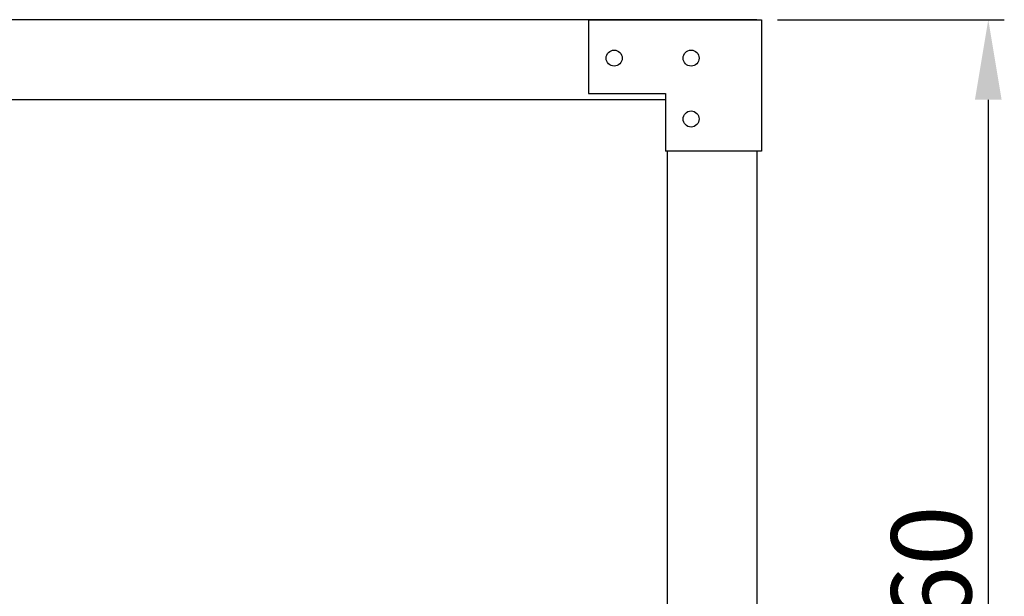
# Model space of a CAD drawing. Units: millimetres. Extents: x -8 to 1573, y -30 to 1230.
# Drawn here: x 299 to 606, y 856 to 1036 of the extents above; entities that cross this region are included whole.
import ezdxf

# ---------------------------------------------------------------- set-up
doc = ezdxf.new("R2010")
doc.units = ezdxf.units.MM
for name, color, linetype, lineweight in [('Dimension', 7, 'Continuous', 15), ('Dimension @ 10', 7, 'Continuous', 15), ('Visible', 7, 'Continuous', 25)]:
    doc.layers.add(name, color=color, linetype=linetype, lineweight=lineweight)
doc.styles.get("Standard").update_dxf_attribs({"font": 'arial.ttf'})
doc.dimstyles.get("Standard").update_dxf_attribs({"dimtxt": 2.5, "dimasz": 2.5, "dimexe": 0.5, "dimexo": 0.5, "dimgap": 0.5, "dimtad": 1, "dimtxsty": 'Standard', "dimcen": 0, "dimadec": 0, "dimazin": 2, "dimtfac": 1, "dimtofl": 0, "dimtmove": 0, "dimatfit": 3, "dimfxl": 0, "dimtolj": 1, "dimtzin": 0, "dimarcsym": 0})

# ---------------------------------------------------------------- blocks, each defined once
blk = doc.blocks.new('*D74')
at = {"layer": 'DEFPOINTS', "color": 0, "transparency": 16777216}
for p in [(530.5, 1036), (530.5, 676), (601.27, 676)]:
    blk.add_point(p, dxfattribs=at)
at = {"layer": 'Dimension', "color": 0, "lineweight": -2, "transparency": 16777216}
for p, q in [((535.5, 1036), (606.27, 1036)), ((601.27, 1011), (601.27, 701)), ((535.5, 676), (606.27, 676))]:
    blk.add_line(p, q, dxfattribs=at)
at = {"layer": 'Dimension', "color": 0, "transparency": 16777216}
for points in [[(597.1, 1011), (605.43, 1011), (601.27, 1036)], [(597.1, 701), (605.43, 701), (601.27, 676)]]:
    blk.add_solid(points, dxfattribs=at)
at = {"layer": 'Dimension', "color": 0, "transparency": 16777216, "insert": (583.5, 856), "char_height": 25, "attachment_point": 5, "rotation": 90}
blk.add_mtext('\\A1;360', dxfattribs=at)

msp = doc.modelspace()

# ---------------------------------------------------------------- linework, layer by layer
at = {"layer": 'Visible'}
for p, q in [((529, 1036), (0, 1036)), ((476.5, 1036), (530.5, 1036)), ((476.5, 1036), (530.5, 1036)), ((476.5, 1036), (476.5, 1013)), ((530.5, 1036), (530.5, 995)), ((476.5, 1013), (500.5, 1013)), ((500.5, 1013), (500.5, 995)), ((500.5, 1011), (28.5, 1011)), ((530.5, 995), (500.5, 995)), ((530.5, 994.923), (528.5, 994.923))]:
    msp.add_line(p, q, dxfattribs=at)
for points in [[(501, 995), (501, 717)], [(529, 995), (529, 717)]]:
    msp.add_lwpolyline(points, dxfattribs=at)
for centre in [(484.5, 1024), (508.5, 1024), (508.5, 1005)]:
    msp.add_circle(centre, 2.5, dxfattribs=at)

# ---------------------------------------------------------------- dimensions: what is measured, and where the dimension line sits
at = {"layer": 'Dimension @ 10'}
dim = msp.add_linear_dim(base=(601.268, 676), p1=(530.5, 1036), p2=(530.5, 676), angle=90, dimstyle='Standard', override={"dimscale": 10, "dimtix": 0, "dimtofl": 0, "dimtmove": 0, "dimatfit": 3}, dxfattribs=at)
dim.commit()
dim.dimension.update_dxf_attribs({"geometry": '*D74', "text_midpoint": (583.495, 856)})

doc.saveas('drawing.dxf')
